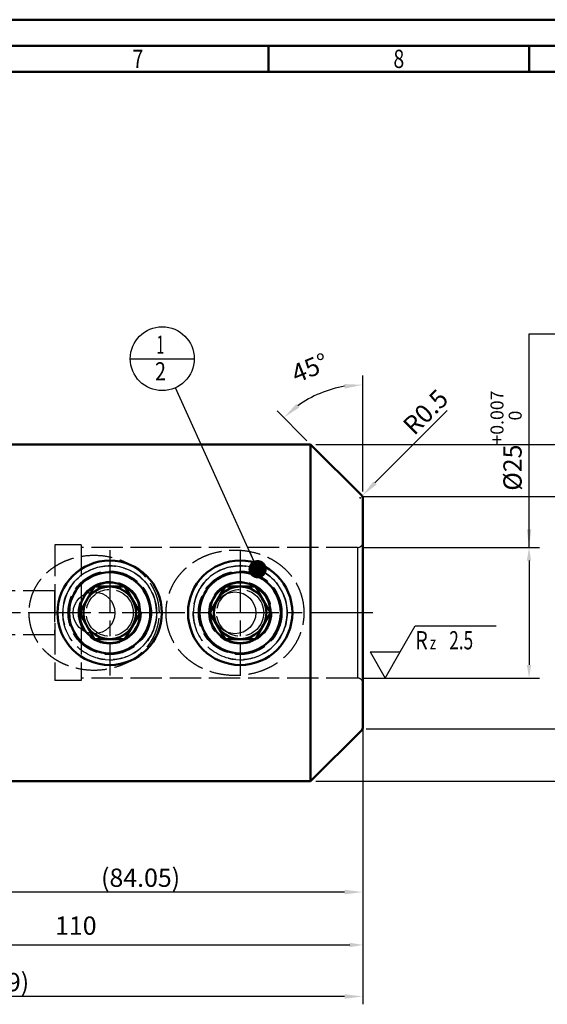
# Model space of a CAD drawing. Units: millimetres. Extents: x 0 to 594, y 0 to 420.
# Drawn here: x 299 to 400, y 231 to 420 of the extents above; entities that cross this region are included whole.
import ezdxf
from ezdxf.enums import TextEntityAlignment as Align

# ---------------------------------------------------------------- set-up
doc = ezdxf.new("R2010")
doc.units = ezdxf.units.MM
doc.linetypes.add('AM_ISO02W050', pattern=[7.5, 6, -1.5])
doc.linetypes.add('AM_ISO08W050', pattern=[18, 12, -1.5, 3, -1.5])
for name, color, linetype, lineweight in [('AM_0', 7, 'Continuous', 50), ('AM_3', 6, 'AM_ISO02W050', 25), ('AM_4', 3, 'Continuous', 25), ('AM_5', 3, 'Continuous', 25), ('AM_6', 2, 'Continuous', 35), ('AM_7', 4, 'AM_ISO08W050', 25), ('AM_BOR', 7, 'Continuous', 50)]:
    doc.layers.add(name, color=color, linetype=linetype, lineweight=lineweight)
doc.styles.get("Standard").update_dxf_attribs({"font": 'txt.shx', "width": 0.7})
doc.dimstyles.new('AM_ISO', dxfattribs={"dimtxt": 3.5, "dimasz": 3.5, "dimexe": 1, "dimexo": 1, "dimgap": 1.5, "dimtad": 1, "dimdsep": 46, "dimtxsty": 'STANDARD', "dimcen": 0, "dimclrd": 256, "dimclre": 256, "dimclrt": 2, "dimadec": 0, "dimazin": 2, "dimtp": 0.1, "dimtm": 0.1, "dimtfac": 0.71, "dimtdec": 3, "dimtmove": 0, "dimatfit": 3, "dimfxl": 1, "dimlwd": -1, "dimlwe": -1, "dimarcsym": 0})
doc.dimstyles.new('DIMSTYLE_3_CREO', dxfattribs={"dimtxt": 3.5, "dimasz": 3.5, "dimexe": 0.18, "dimexo": 0.0625, "dimgap": 0.09, "dimtad": 1, "dimdec": 3, "dimdsep": 46, "dimtxsty": 'STANDARD', "dimblk": '_FILLED', "dimblk1": '_FILLED', "dimblk2": '_FILLED', "dimcen": 0.09, "dimclrt": 2, "dimadec": 0, "dimazin": 0, "dimtol": 1, "dimtp": 0.5, "dimtm": 0.5, "dimtfac": 1, "dimtdec": 3, "dimtofl": 0, "dimtmove": 0, "dimatfit": 3, "dimldrblk": '_FILLED', "dimfxl": 1, "dimtolj": 1, "dimarcsym": 0})
doc.dimstyles.new('DIMSTYLE_4_CREO', dxfattribs={"dimtxt": 3.5, "dimasz": 3.5, "dimexe": 0.18, "dimexo": 0.0625, "dimgap": 0.09, "dimtad": 1, "dimdec": 3, "dimdsep": 46, "dimtxsty": 'STANDARD', "dimblk": '_FILLED', "dimblk1": '_FILLED', "dimblk2": '_FILLED', "dimcen": 0.09, "dimclrt": 2, "dimadec": 0, "dimazin": 0, "dimtp": 0.15, "dimtm": 0.15, "dimtfac": 1, "dimtdec": 3, "dimtofl": 0, "dimtmove": 0, "dimatfit": 3, "dimldrblk": '_FILLED', "dimfxl": 1, "dimtolj": 1, "dimarcsym": 0})
doc.dimstyles.new('DIMSTYLE_5_CREO', dxfattribs={"dimtxt": 3.5, "dimasz": 3.5, "dimexe": 0.18, "dimexo": 0.0625, "dimgap": 0.09, "dimtad": 1, "dimdec": 3, "dimdsep": 46, "dimtxsty": 'STANDARD', "dimblk": '_FILLED', "dimblk1": '_FILLED', "dimblk2": '_FILLED', "dimcen": 0.09, "dimclrt": 2, "dimadec": 0, "dimazin": 0, "dimtp": 0.2, "dimtm": 0.2, "dimtfac": 1, "dimtdec": 3, "dimtofl": 0, "dimtmove": 0, "dimatfit": 3, "dimldrblk": '_FILLED', "dimfxl": 1, "dimtolj": 1, "dimarcsym": 0})
doc.dimstyles.new('DIMSTYLE_6_CREO', dxfattribs={"dimtxt": 3.5, "dimasz": 3.5, "dimexe": 0.18, "dimexo": 0.0625, "dimgap": 0.09, "dimtad": 1, "dimdec": 3, "dimdsep": 46, "dimtxsty": 'STANDARD', "dimblk": '_FILLED', "dimblk1": '_FILLED', "dimblk2": '_FILLED', "dimcen": 0.09, "dimclrt": 2, "dimadec": 0, "dimazin": 0, "dimtp": 0.5, "dimtm": 0.5, "dimtfac": 1, "dimtdec": 3, "dimtofl": 0, "dimtmove": 0, "dimatfit": 3, "dimldrblk": '_FILLED', "dimfxl": 1, "dimtolj": 1, "dimarcsym": 0})
doc.dimstyles.new('DIMSTYLE_7_CREO', dxfattribs={"dimtxt": 3.5, "dimasz": 3.5, "dimexe": 0.18, "dimexo": 0.0625, "dimgap": 0.09, "dimtad": 1, "dimdec": 3, "dimdsep": 46, "dimtxsty": 'STANDARD', "dimblk": '_FILLED', "dimblk1": '_FILLED', "dimblk2": '_FILLED', "dimcen": 0.09, "dimclrt": 2, "dimadec": 0, "dimazin": 0, "dimtp": 0.05, "dimtm": 0.05, "dimtfac": 1, "dimtdec": 3, "dimtofl": 0, "dimtmove": 0, "dimatfit": 3, "dimldrblk": '_FILLED', "dimfxl": 1, "dimtolj": 1, "dimarcsym": 0})
doc.dimstyles.new('STANDARD_CREO', dxfattribs={"dimtxt": 3.5, "dimasz": 3.5, "dimexe": 0.18, "dimexo": 0.0625, "dimgap": 0.09, "dimtad": 1, "dimdec": 3, "dimdsep": 46, "dimtxsty": 'STANDARD', "dimblk": '_FILLED', "dimblk1": '_FILLED', "dimblk2": '_FILLED', "dimcen": 0.09, "dimclrt": 2, "dimadec": 0, "dimazin": 0, "dimtol": 1, "dimtp": 0.005, "dimtm": 0.005, "dimtfac": 1, "dimtdec": 3, "dimtofl": 0, "dimtmove": 0, "dimatfit": 3, "dimldrblk": '_FILLED', "dimfxl": 1, "dimtolj": 1, "dimarcsym": 0})

# ---------------------------------------------------------------- blocks, each defined once
blk = doc.blocks.new('_FILLED')
at = {"color": 0, "linetype": 'ByBlock', "lineweight": -2}
blk.add_solid([(0, 0), (-1, 0.125), (-1, -0.125)], dxfattribs=at)
blk = doc.blocks.new('*D31')
at = {"layer": 'AM_5', "color": 0, "lineweight": -2}
for p, q in [((223.2, 287.02), (223.2, 231.38)), ((365.1, 284.27), (365.1, 231.38)), ((361.6, 232.88), (226.7, 232.88))]:
    blk.add_line(p, q, dxfattribs=at)
at = {"layer": 'DEFPOINTS', "color": 0}
for p in [(223.2, 287.08), (365.1, 284.33), (223.2, 232.88)]:
    blk.add_point(p, dxfattribs=at)
at = {"layer": 'AM_5', "color": 0, "lineweight": -2, "xscale": 3.5, "yscale": 3.5, "zscale": 3.5, "rotation": 180}
blk.add_blockref('_FILLED', (223.2, 232.88), dxfattribs=at)
at = {"layer": 'AM_5', "color": 0, "lineweight": -2, "xscale": 3.5, "yscale": 3.5, "zscale": 3.5}
blk.add_blockref('_FILLED', (365.1, 232.88), dxfattribs=at)
at = {"layer": 'AM_5', "color": 2, "insert": (293.58, 237.38), "char_height": 3.5, "attachment_point": 2}
blk.add_mtext('\\A1;(141.9) ', dxfattribs=at)
blk = doc.blocks.new('*D32')
at = {"layer": 'AM_5', "color": 0, "lineweight": -2}
for p, q in [((365.1, 329.63), (365.1, 351.85)), ((354.39, 339.33), (348.68, 345.05))]:
    blk.add_line(p, q, dxfattribs=at)
blk.add_arc((365.1, 328.63), 21.42, 99.3724, 125.6276, dxfattribs=at)
at = {"layer": 'DEFPOINTS', "color": 0}
for p in [(354.39, 347.18), (355.1, 338.63), (364.95, 328.77), (365.1, 328.42), (365.1, 284.33)]:
    blk.add_point(p, dxfattribs=at)
at = {"layer": 'AM_5', "color": 0, "lineweight": -2, "xscale": 3.5, "yscale": 3.5, "zscale": 3.5}
for p, rotation in [((365.1, 350.05), 4.686186360857746), ((349.95, 343.77), 220.3138136391422)]:
    blk.add_blockref('_FILLED', p, dxfattribs=dict(at, rotation=rotation))
at = {"layer": 'AM_5', "color": 2, "insert": (354.3, 354.92), "char_height": 3.5, "attachment_point": 2, "rotation": 22.3228}
blk.add_mtext('\\A1;45%%d ', dxfattribs=at)
blk = doc.blocks.new('*D33')
at = {"layer": 'AM_5', "color": 0, "lineweight": -2}
blk.add_line((367.42, 331.25), (381.29, 345.11), dxfattribs=at)
at = {"layer": 'AM_5', "color": 0}
for p, q in [((364.51, 328.42), (364.69, 328.42)), ((364.6, 328.33), (364.6, 328.51))]:
    blk.add_line(p, q, dxfattribs=at)
at = {"layer": 'DEFPOINTS', "color": 0}
for p in [(364.6, 328.42), (364.95, 328.77)]:
    blk.add_point(p, dxfattribs=at)
at = {"layer": 'AM_5', "color": 0, "lineweight": -2, "xscale": 3.5, "yscale": 3.5, "zscale": 3.5, "rotation": 225}
blk.add_blockref('_FILLED', (364.95, 328.77), dxfattribs=at)
at = {"layer": 'AM_5', "color": 2, "insert": (372.48, 342.68), "char_height": 3.5, "attachment_point": 1, "rotation": 45}
blk.add_mtext('\\A1;R0.5 ', dxfattribs=at)
blk = doc.blocks.new('*D34')
at = {"layer": 'AM_5', "color": 0, "lineweight": -2}
for p, q in [((365.1, 285.17), (365.1, 251.38)), ((281.05, 277.17), (281.05, 251.38)), ((361.6, 252.88), (284.55, 252.88))]:
    blk.add_line(p, q, dxfattribs=at)
at = {"layer": 'DEFPOINTS', "color": 0}
for p in [(365.1, 285.23), (281.05, 277.23), (281.05, 252.88)]:
    blk.add_point(p, dxfattribs=at)
at = {"layer": 'AM_5', "color": 0, "lineweight": -2, "xscale": 3.5, "yscale": 3.5, "zscale": 3.5, "rotation": 180}
blk.add_blockref('_FILLED', (281.05, 252.88), dxfattribs=at)
at = {"layer": 'AM_5', "color": 0, "lineweight": -2, "xscale": 3.5, "yscale": 3.5, "zscale": 3.5}
blk.add_blockref('_FILLED', (365.1, 252.88), dxfattribs=at)
at = {"layer": 'AM_5', "color": 2, "insert": (322.51, 257.38), "char_height": 3.5, "attachment_point": 2}
blk.add_mtext('\\A1;(84.05) ', dxfattribs=at)
blk = doc.blocks.new('*D35')
at = {"layer": 'AM_5', "color": 0, "lineweight": -2}
for p, q in [((365.16, 328.63), (408.45, 328.63)), ((406.95, 287.63), (406.95, 325.13)), ((365.72, 284.13), (408.45, 284.13))]:
    blk.add_line(p, q, dxfattribs=at)
at = {"layer": 'DEFPOINTS', "color": 0}
for p in [(365.1, 328.63), (406.95, 328.63), (365.65, 284.13)]:
    blk.add_point(p, dxfattribs=at)
at = {"layer": 'AM_5', "color": 0, "lineweight": -2, "xscale": 3.5, "yscale": 3.5, "zscale": 3.5}
for p, rotation in [((406.95, 328.63), 90), ((406.95, 284.13), 270)]:
    blk.add_blockref('_FILLED', p, dxfattribs=dict(at, rotation=rotation))
at = {"layer": 'AM_5', "color": 2, "insert": (402.45, 305.52), "char_height": 3.5, "attachment_point": 2, "rotation": 90}
blk.add_mtext('\\A1;%%c44.5 %%p0.5', dxfattribs=at)
blk = doc.blocks.new('*D49')
at = {"layer": 'AM_5', "linetype": 'ByBlock', "lineweight": -2}
for p, q in [((365.1, 283.33), (365.1, 240.75)), ((255.1, 274.08), (255.1, 240.75)), ((257.6, 242.75), (362.6, 242.75))]:
    blk.add_line(p, q, dxfattribs=at)
at = {"layer": 'AM_5'}
for points in [[(257.6, 243.17), (257.6, 242.33), (255.1, 242.75)], [(362.6, 242.33), (362.6, 243.17), (365.1, 242.75)]]:
    blk.add_solid(points, dxfattribs=at)
at = {"layer": 'DEFPOINTS', "color": 0}
for p in [(365.1, 284.33), (255.1, 275.08), (365.1, 242.75)]:
    blk.add_point(p, dxfattribs=at)
at = {"layer": 'AM_5', "color": 2, "insert": (310.1, 246), "char_height": 3.5, "attachment_point": 5}
blk.add_mtext('110', dxfattribs=at)
blk = doc.blocks.new('*D50')
at = {"layer": 'AM_5', "linetype": 'ByBlock', "lineweight": -2}
for p, q in [((396.95, 318.88), (396.95, 348.46)), ((365.1, 318.88), (398.95, 318.88)), ((396.95, 316.38), (396.95, 296.38)), ((365.1, 293.88), (398.95, 293.88))]:
    blk.add_line(p, q, dxfattribs=at)
at = {"layer": 'AM_5'}
for points in [[(397.37, 316.38), (396.53, 316.38), (396.95, 318.88)], [(396.53, 296.38), (397.37, 296.38), (396.95, 293.88)]]:
    blk.add_solid(points, dxfattribs=at)
at = {"layer": 'DEFPOINTS', "color": 0}
for p in [(364.1, 318.88), (364.1, 293.88), (396.95, 293.88)]:
    blk.add_point(p, dxfattribs=at)
at = {"layer": 'AM_5', "color": 2, "insert": (392.55, 339.36), "char_height": 3.5, "attachment_point": 5, "rotation": 90}
blk.add_mtext('%%c25{}{\\A0;{\\H2x;}{\\A2;\\H0.71x;\\C3;\\S+0.007^  0;}}', dxfattribs=at)
blk = doc.blocks.new('*D51')
at = {"layer": 'AM_5', "linetype": 'ByBlock', "lineweight": -2}
for p, q in [((356.1, 338.63), (434, 338.63)), ((432, 336.13), (432, 276.63)), ((356.1, 274.13), (434, 274.13))]:
    blk.add_line(p, q, dxfattribs=at)
at = {"layer": 'AM_5'}
for points in [[(432.42, 336.13), (431.58, 336.13), (432, 338.63)], [(431.58, 276.63), (432.42, 276.63), (432, 274.13)]]:
    blk.add_solid(points, dxfattribs=at)
at = {"layer": 'DEFPOINTS', "color": 0}
for p in [(355.1, 338.63), (355.1, 274.13), (432, 274.13)]:
    blk.add_point(p, dxfattribs=at)
at = {"layer": 'AM_5', "color": 2, "insert": (428.75, 306.38), "char_height": 3.5, "attachment_point": 5, "rotation": 90}
blk.add_mtext('%%c64.5 %%p0.5', dxfattribs=at)

msp = doc.modelspace()

# ---------------------------------------------------------------- linework, layer by layer
at = {"layer": 'AM_0'}
for p, q in [((297.5965, 338.6276), (355.0965, 338.6276)), ((355.0965, 338.6276), (364.9501, 328.774)), ((355.0965, 338.6276), (355.0965, 274.1276)), ((365.0965, 328.4205), (365.0965, 284.3347)), ((313.6896, 311.4126), (310.7826, 306.3776)), ((319.5035, 311.4126), (313.6896, 311.4126)), ((322.4104, 306.3776), (319.5035, 311.4126)), ((338.6896, 311.4126), (335.7826, 306.3776)), ((344.5035, 311.4126), (338.6896, 311.4126)), ((347.4104, 306.3776), (344.5035, 311.4126)), ((310.7826, 306.3776), (313.6896, 301.3426)), ((319.5035, 301.3426), (322.4104, 306.3776)), ((335.7826, 306.3776), (338.6896, 301.3426)), ((344.5035, 301.3426), (347.4104, 306.3776)), ((313.6896, 301.3426), (319.5035, 301.3426)), ((338.6896, 301.3426), (344.5035, 301.3426)), ((355.0965, 274.1276), (364.9501, 283.9811)), ((297.5965, 274.1276), (355.0965, 274.1276))]:
    msp.add_line(p, q, dxfattribs=at)
for centre, radius in [((316.5965, 306.3776), 10), ((341.5965, 306.3776), 10), ((316.5965, 306.3776), 7.7731), ((341.5965, 306.3776), 7.7731), ((316.5965, 306.3776), 5.8139), ((316.5965, 306.3776), 5.035), ((341.5965, 306.3776), 5.8139), ((341.5965, 306.3776), 5.035)]:
    msp.add_circle(centre, radius, dxfattribs=at)
for centre, start, end in [((364.5965, 328.4205), 0, 45), ((364.5965, 284.3347), 315, 360)]:
    msp.add_arc(centre, 0.5, start, end, dxfattribs=at)
at = {"layer": 'AM_3'}
for p, q in [((311.0965, 319.3776), (306.0965, 319.3776)), ((306.0965, 319.3776), (306.0965, 293.3776)), ((311.0965, 319.3776), (311.0965, 293.3776)), ((364.0965, 318.8776), (311.0965, 318.8776)), ((305.9965, 310.5776), (277.0965, 310.5776)), ((306.0965, 310.6776), (305.9965, 310.5776)), ((305.9965, 310.5776), (305.9965, 302.1776)), ((305.9965, 302.1776), (277.0965, 302.1776)), ((306.0965, 302.0776), (305.9965, 302.1776)), ((311.0965, 293.3776), (306.0965, 293.3776)), ((364.0965, 293.8776), (311.0965, 293.8776))]:
    msp.add_line(p, q, dxfattribs=at)
for centre, radius in [((316.5965, 306.3776), 9), ((341.5965, 306.3776), 9), ((316.5965, 306.3776), 8), ((341.5965, 306.3776), 8), ((316.5965, 306.3776), 6), ((341.5965, 306.3776), 6), ((316.5965, 306.3776), 4.5), ((341.5965, 306.3776), 4.5)]:
    msp.add_circle(centre, radius, dxfattribs=at)
for centre, start, end in [((364.0965, 319.8776), 270, 360), ((364.0965, 292.8776), 0, 90)]:
    msp.add_arc(centre, 1, start, end, dxfattribs=at)
for points, knots in [([(326.1075, 306.3776), (326.1075, 306.7656), (326.0627, 307.5421), (325.8622, 308.6895), (325.5325, 309.8043), (325.0795, 310.8717), (324.5115, 311.879), (323.8379, 312.8158), (323.0691, 313.6739), (322.216, 314.4473), (321.2895, 315.1322), (320.3005, 315.726), (319.2591, 316.2277), (317.8136, 316.7738), (315.9231, 317.2262), (313.5965, 317.4057), (311.27, 317.2262), (309.3795, 316.7738), (307.9339, 316.2277), (306.8926, 315.726), (305.9035, 315.1322), (304.977, 314.4473), (304.1239, 313.6739), (303.3551, 312.8158), (302.6815, 311.879), (302.1135, 310.8717), (301.6606, 309.8043), (301.3308, 308.6895), (301.1303, 307.5421), (301.0855, 306.7656), (301.0855, 306.3776)], [0, 0, 0, 0, 0.03145308, 0.06286737, 0.09421206, 0.12547048, 0.1566426, 0.18774395, 0.21880143, 0.24984762, 0.28091485, 0.3120302, 0.34321223, 0.37446945, 0.43714261, 0.5, 0.56285739, 0.62553055, 0.65678777, 0.6879698, 0.71908515, 0.75015238, 0.78119857, 0.81225605, 0.8433574, 0.87452952, 0.90578794, 0.93713263, 0.96854692, 1, 1, 1, 1]), ([(353.8668, 306.3776), (353.8668, 306.7952), (353.8207, 307.6307), (353.6145, 308.8667), (353.2746, 310.0699), (352.8063, 311.2248), (352.2167, 312.3183), (351.5145, 313.3388), (350.7094, 314.2773), (349.8118, 315.1264), (348.8327, 315.8809), (347.783, 316.5374), (346.6737, 317.0937), (345.1283, 317.7011), (343.0993, 318.2059), (340.5965, 318.4064), (338.0937, 318.2059), (336.0647, 317.7011), (334.5193, 317.0937), (333.41, 316.5374), (332.3604, 315.8809), (331.3812, 315.1264), (330.4836, 314.2773), (329.6785, 313.3388), (328.9763, 312.3183), (328.3867, 311.2248), (327.9184, 310.0699), (327.5785, 308.8667), (327.3723, 307.6307), (327.3263, 306.7952), (327.3263, 306.3776)], [0, 0, 0, 0, 0.03150344, 0.06296156, 0.09433761, 0.12561033, 0.15677722, 0.18785423, 0.2188718, 0.24986872, 0.28088522, 0.31195658, 0.34310834, 0.37435367, 0.43705765, 0.5, 0.56294235, 0.62564633, 0.65689166, 0.68804342, 0.71911478, 0.75013128, 0.7811282, 0.81214577, 0.84322278, 0.87438967, 0.90566239, 0.93703844, 0.96849656, 1, 1, 1, 1]), ([(301.0855, 306.3776), (301.0855, 305.9895), (301.1303, 305.2131), (301.3308, 304.0656), (301.6606, 302.9508), (302.1135, 301.8834), (302.6815, 300.8761), (303.3551, 299.9394), (304.1239, 299.0813), (304.977, 298.3078), (305.9035, 297.623), (306.8926, 297.0292), (307.9339, 296.5274), (309.3795, 295.9813), (311.27, 295.5289), (313.5965, 295.3495), (315.9231, 295.5289), (317.8136, 295.9813), (319.2591, 296.5274), (320.3005, 297.0292), (321.2895, 297.623), (322.216, 298.3078), (323.0691, 299.0813), (323.8379, 299.9394), (324.5115, 300.8761), (325.0795, 301.8834), (325.5325, 302.9508), (325.8622, 304.0656), (326.0627, 305.2131), (326.1075, 305.9895), (326.1075, 306.3776)], [0, 0, 0, 0, 0.03145308, 0.06286737, 0.09421206, 0.12547048, 0.1566426, 0.18774395, 0.21880143, 0.24984762, 0.28091485, 0.3120302, 0.34321223, 0.37446945, 0.43714261, 0.5, 0.56285739, 0.62553055, 0.65678777, 0.6879698, 0.71908515, 0.75015238, 0.78119857, 0.81225605, 0.8433574, 0.87452952, 0.90578794, 0.93713263, 0.96854692, 1, 1, 1, 1]), ([(327.3263, 306.3776), (327.3263, 305.9599), (327.3723, 305.1244), (327.5785, 303.8884), (327.9184, 302.6853), (328.3867, 301.5303), (328.9763, 300.4369), (329.6785, 299.4163), (330.4836, 298.4779), (331.3812, 297.6288), (332.3604, 296.8742), (333.41, 296.2178), (334.5193, 295.6614), (336.0647, 295.0541), (338.0937, 294.5493), (340.5965, 294.3487), (343.0993, 294.5493), (345.1283, 295.0541), (346.6737, 295.6614), (347.783, 296.2178), (348.8327, 296.8742), (349.8118, 297.6288), (350.7094, 298.4779), (351.5145, 299.4163), (352.2167, 300.4369), (352.8063, 301.5303), (353.2746, 302.6853), (353.6145, 303.8884), (353.8207, 305.1244), (353.8668, 305.9599), (353.8668, 306.3776)], [0, 0, 0, 0, 0.03150344, 0.06296156, 0.09433761, 0.12561033, 0.15677722, 0.18785423, 0.2188718, 0.24986872, 0.28088522, 0.31195658, 0.34310834, 0.37435367, 0.43705765, 0.5, 0.56294235, 0.62564633, 0.65689166, 0.68804342, 0.71911478, 0.75013128, 0.7811282, 0.81214577, 0.84322278, 0.87438967, 0.90566239, 0.93703844, 0.96849656, 1, 1, 1, 1])]:
    msp.add_open_spline(points, degree=3, knots=knots, dxfattribs=at)
at = {"layer": 'AM_4'}
for p, q in [((396.9502, 359.8487), (401.9502, 359.8487)), ((320.5374, 355.0616), (332.7874, 355.0616)), ((364.9501, 328.774), (364.9501, 283.9811)), ((364.0965, 318.8776), (364.0965, 293.8776)), ((372.2667, 298.8776), (375.1535, 303.8776)), ((375.1535, 303.8776), (390.639, 303.8776)), ((366.4932, 298.8776), (369.38, 293.8776)), ((366.4932, 298.8776), (372.2667, 298.8776)), ((369.38, 293.8776), (372.2667, 298.8776))]:
    msp.add_line(p, q, dxfattribs=at)
for centre, radius in [((326.6624, 355.0616), 6.125), ((313.5965, 306.3776), 4), ((340.5965, 306.3776), 4)]:
    msp.add_circle(centre, radius, dxfattribs=at)
for centre in [(316.5965, 306.3776), (341.5965, 306.3776)]:
    msp.add_arc(centre, 9, 255, 195, dxfattribs=at)
at = {"layer": 'AM_7'}
for p, q in [((316.5965, 318.3776), (316.5965, 294.3776)), ((341.5965, 318.3776), (341.5965, 294.3776)), ((366.9897, 306.3776), (220.1965, 306.3776))]:
    msp.add_line(p, q, dxfattribs=at)
at = {"layer": 'AM_BOR', "color": 1}
for p, q in [((594, 420), (0, 420)), ((347, 409.9998), (347, 415)), ((397, 415), (397, 409.9999)), ((405.3013, 410), (10, 410))]:
    msp.add_line(p, q, dxfattribs=at)
at = {"layer": 'AM_BOR'}
msp.add_line((589, 415), (5, 415), dxfattribs=at)

# ---------------------------------------------------------------- texts
at = {"layer": 'AM_6', "width": 0.785714}
for s, p in [('7', (322, 410.75)), ('8', (372, 410.75))]:
    msp.add_text(s, height=3.5, dxfattribs=at).set_placement(p, align=Align.CENTER)
at = {"layer": 'AM_6'}
for s, height, width, p in [('1', 3.5, 0.571429, (325.5576, 356.0004)), ('2', 3.5, 0.785714, (325.2829, 350.8871)), ('R', 3.5, 0.785714, (375.165, 299.3675)), ('2.5', 3.5, 0.690476, (381.665, 299.3675)), ('z ', 2.5, 0.75, (377.915, 299.3675))]:
    msp.add_text(s, height=height, dxfattribs=dict(at, width=width)).set_placement(p)

# ---------------------------------------------------------------- dimensions: what is measured, and where the dimension line sits
at = {"layer": 'AM_5'}
dim = msp.add_angular_dim_2l(base=(354.3864, 347.1781), line1=((365.0965, 328.4205), (365.0965, 284.3347)), line2=((355.0965, 338.6276), (364.9501, 328.774)), text='<> ', dimstyle='DIMSTYLE_6_CREO', override={"dimscale": 1, "dimexe": 1.8, "dimexo": 1, "dimgap": 0, "dimtad": 2, "dimlfac": 1, "dimpost": '', "dimclrt": 2, "dimaunit": 0, "dimadec": 0, "dimazin": 2, "dimtol": 0, "dimlim": 0, "dimtp": 0.2, "dimtm": 0.2, "dimtfac": 1, "dimtdec": 3, "dimtofl": 1, "dimtmove": 2, "dimatfit": 2}, dxfattribs=at)
dim.commit()
dim.dimension.update_dxf_attribs({"geometry": '*D32', "text_midpoint": (354.9663, 353.2996), "dimtype": 162})
for base, p1, p2, angle, text, dimstyle, override, picture, middle, dimtype in [((396.9501, 293.8776), (364.0965, 318.8776), (364.0965, 293.8776), 270, '%%c<>{}{\\A0;{\\H2x;}{\\A2;\\H0.71x;\\C3;\\S+0.007^  0;}}', 'AM_ISO', {"dimasz": 2.5, "dimexe": 2, "dimgap": 1.5, "dimdec": 3, "dimlfac": 1, "dimrnd": 0, "dimpost": '', "dimcen": 0, "dimadec": 2, "dimtol": 0, "dimlim": 0, "dimtp": 0.007, "dimtm": 0, "dimtfac": 1, "dimtdec": 3, "dimlwd": -2, "dimlwe": -2}, '*D50', (396.9501, 339.3632), 161), ((406.9501, 328.6276), (365.6544, 284.1276), (365.0965, 328.6276), 90, '%%c<> %%p0.5', 'DIMSTYLE_3_CREO', {"dimscale": 1, "dimexe": 1.5, "dimgap": 1, "dimdec": 1, "dimlfac": 1, "dimrnd": 0, "dimpost": '', "dimblk1": '_FILLED', "dimblk2": '_FILLED', "dimsah": 0, "dimcen": 0.09, "dimse1": 0, "dimse2": 0, "dimclrt": 2, "dimtol": 0, "dimlim": 0, "dimtp": 0.15, "dimtm": 0.15, "dimtdec": 3, "dimtofl": 1}, '*D35', (406.9501, 305.5155), 160), ((223.1965, 232.8776), (365.0965, 284.3347), (223.1965, 287.0841), 180, '(<>) ', 'DIMSTYLE_5_CREO', {"dimscale": 1, "dimexe": 1.5, "dimgap": 1, "dimdec": 1, "dimlfac": 1, "dimpost": '', "dimblk1": '_FILLED', "dimblk2": '_FILLED', "dimsah": 0, "dimse1": 0, "dimse2": 0, "dimclrt": 2, "dimtol": 0, "dimlim": 0, "dimtp": 0.15, "dimtm": 0.15, "dimtdec": 1, "dimtofl": 1}, '*D31', (293.584, 232.8776), 160), ((281.0465, 252.8776), (365.0965, 285.2286), (281.0465, 277.2289), 180, '(<>) ', 'DIMSTYLE_4_CREO', {"dimscale": 1, "dimexe": 1.5, "dimgap": 1, "dimdec": 2, "dimlfac": 1, "dimpost": '', "dimblk1": '_FILLED', "dimblk2": '_FILLED', "dimsah": 0, "dimse1": 0, "dimse2": 0, "dimclrt": 2, "dimtol": 0, "dimlim": 0, "dimtp": 0.05, "dimtm": 0.05, "dimtdec": 2, "dimtofl": 1}, '*D34', (322.509, 252.8776), 160)]:
    dim = msp.add_linear_dim(base=base, p1=p1, p2=p2, angle=angle, text=text, dimstyle=dimstyle, override=override, dxfattribs=at)
    dim.commit()
    dim.dimension.update_dxf_attribs({"geometry": picture, "text_midpoint": middle, "dimtype": dimtype})
dim = msp.add_radius_dim(center=(364.5965, 328.4205), mpoint=(364.9501, 328.774), text='<> ', dimstyle='DIMSTYLE_7_CREO', override={"dimscale": 1, "dimexo": 1, "dimgap": 1, "dimdec": 1, "dimlfac": 1, "dimpost": '', "dimclrt": 2, "dimtol": 0, "dimlim": 0, "dimtp": 0.5, "dimtm": 0.5, "dimtfac": 1, "dimtdec": 1}, dxfattribs=at)
dim.commit()
dim.dimension.update_dxf_attribs({"geometry": '*D33', "text_midpoint": (378.1241, 341.948), "dimtype": 164})
dim = msp.add_linear_dim(base=(432, 274.1276), p1=(355.0965, 338.6276), p2=(355.0965, 274.1276), angle=270, text='%%c<> %%p0.5', dimstyle='AM_ISO', override={"dimasz": 2.5, "dimexe": 2, "dimgap": 1.5, "dimdec": 3, "dimlfac": 1, "dimrnd": 0, "dimpost": '', "dimcen": 0, "dimclrd": 256, "dimclre": 256, "dimadec": 2, "dimtp": 0.01, "dimtm": 0.1, "dimtfac": 1, "dimtdec": 2, "dimlwd": -2, "dimlwe": -2}, dxfattribs=at)
dim.commit()
dim.dimension.update_dxf_attribs({"geometry": '*D51', "text_midpoint": (428.7476, 306.3776)})
dim = msp.add_linear_dim(base=(365.0965, 242.75), p1=(255.0965, 275.0776), p2=(365.0965, 284.3347), dimstyle='AM_ISO', override={"dimasz": 2.5, "dimexe": 2, "dimgap": 1.5, "dimdec": 3, "dimlfac": 1, "dimrnd": 0, "dimpost": '', "dimcen": 0, "dimclrd": 256, "dimclre": 256, "dimadec": 2, "dimtp": 0.01, "dimtm": 0.1, "dimtfac": 1, "dimtdec": 2, "dimlwd": -2, "dimlwe": -2}, dxfattribs=at)
dim.commit()
dim.dimension.update_dxf_attribs({"geometry": '*D49', "text_midpoint": (310.0965, 242.75), "dimtype": 160})

# ---------------------------------------------------------------- leaders
at = {"layer": 'AM_4'}
for points, override in [([(396.9501, 318.8776), (396.9501, 359.8487), (396.9502, 359.8487)], {"dimtad": 0}), ([(344.9351, 314.7354), (329.1904, 349.4826)], {"dimtad": 0, "dimldrblk": 'DOT'})]:
    msp.add_leader(points, dimstyle='STANDARD_CREO', override=override, dxfattribs=at)

doc.saveas('drawing.dxf')
